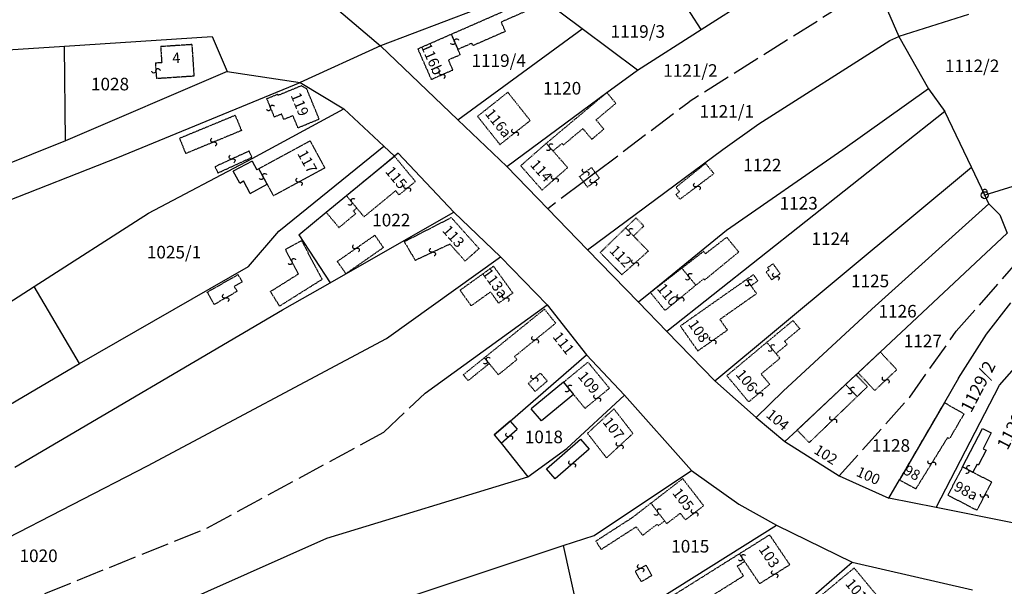
# Model space of a CAD drawing. Extents: x 597000 to 600000, y 196000 to 198001.
# Drawn here: x 597152 to 597434, y 197281 to 197443 of the extents above; entities that cross this region are included whole.
import ezdxf

# ---------------------------------------------------------------- set-up
doc = ezdxf.new("R2010")
doc.units = 0
doc.header["$MEASUREMENT"] = 0
for name, pattern in [('ITR-10-0.18 mm', [0]), ('ITR-11-0.18 mm', [0]), ('ITR-30-0.18 mm', [3.33556e-28, 0, 3.33556e-28]), ('ITR-31-0.18 mm', [3.33575e-28, 0, 3.33575e-28]), ('ITR-35-0.18 mm', [3.33591e-28, 0, 3.33591e-28]), ('ITR-79-0.12 mm', [0]), ('ITR-82-0.18 mm', [10, 8, -2]), ('ITR-94-0.18 mm', [0])]:
    doc.linetypes.add(name, pattern=pattern)
for name, color, linetype in [('ITR-10-FRL_HATÁR', 7, 'ITR-10-0.18 mm'), ('ITR-11-HRSZ', 7, 'ITR-11-0.18 mm'), ('ITR-30-LAKóÉPÜLET', 7, 'ITR-30-0.18 mm'), ('ITR-31-GAZD_ÉPÜLET', 7, 'ITR-31-0.18 mm'), ('ITR-35-HÁZSZÁM', 7, 'ITR-35-0.18 mm'), ('ITR-79-KAPCSOLóJEL', 7, 'ITR-79-0.12 mm'), ('ITR-82-TERV_HATÁR', 7, 'ITR-82-0.18 mm'), ('ITR-94-REND.LEN_ÉP', 7, 'ITR-94-0.18 mm')]:
    doc.layers.add(name, color=color, linetype=linetype)
doc.styles.add('ITR-16-1.80mm dőlt', font='Arial CE', dxfattribs={"width": 2, "oblique": 15, "height": 4})
doc.styles.add('ITR-30-1.50mm álló', font='Arial CE', dxfattribs={"height": 3})

# ---------------------------------------------------------------- blocks, each defined once
blk = doc.blocks.new('DAT_2000.FNT-29')
at = {"linetype": 'Continuous'}
for p, q in [((-0.3, 0.6), (-0.25, 0.7)), ((-0.3, 0.5), (-0.3, 0.6)), ((-0.25, 0.45), (-0.3, 0.5)), ((-0.25, 0.7), (-0.15, 0.8)), ((-0.15, 0.8), (-0.05, 0.85)), ((-0.05, 0.85), (0.05, 0.85)), ((0.05, 0.85), (0.15, 0.8)), ((0.15, 0.8), (0.25, 0.7)), ((0.25, 0.7), (0.3, 0.6)), ((0.3, 0.5), (0.25, 0.45)), ((0.3, 0.6), (0.3, 0.5))]:
    blk.add_line(p, q, dxfattribs=at)
for radius in [0.5, 0.05, 0]:
    blk.add_circle((0, 0), radius, dxfattribs=at)
blk = doc.blocks.new('DAT_2000.FNT-39')
at = {"linetype": 'Continuous'}
for p, q in [((-0.3, 0.35), (-0.25, 0.45)), ((-0.3, 0.25), (-0.3, 0.35)), ((-0.25, 0.15), (-0.3, 0.25)), ((-0.25, 0.45), (-0.15, 0.55)), ((-0.15, 0.05), (-0.25, 0.15)), ((-0.15, 0.55), (-0.05, 0.6)), ((-0.05, 0), (-0.15, 0.05)), ((-0.05, 0.6), (0, 0.6)), ((0, 0), (-0.05, 0)), ((0, 0), (0.05, 0)), ((0.05, 0), (0.15, -0.05)), ((0.05, -0.6), (0, -0.6)), ((0.15, -0.55), (0.05, -0.6)), ((0.15, -0.05), (0.25, -0.15)), ((0.25, -0.45), (0.15, -0.55)), ((0.25, -0.15), (0.3, -0.25)), ((0.3, -0.35), (0.25, -0.45)), ((0.3, -0.25), (0.3, -0.35))]:
    blk.add_line(p, q, dxfattribs=at)

msp = doc.modelspace()

# ---------------------------------------------------------------- linework, layer by layer
at = {"layer": 'ITR-10-FRL_HATÁR', "linetype": 'ITR-10-0.18 mm'}
for p, q in [((597347.04, 197440.47), (597391.24, 197468.63)), ((597397.1, 197453.44), (597403.55, 197438.42)), ((597236.71, 197451.67), (597255.33, 197435.8)), ((597297.8, 197452.06), (597255.33, 197435.8)), ((597313.06, 197440.63), (597297.8, 197452.06)), ((597347.04, 197440.47), (597340.89, 197450.06)), ((597423.47, 197444.73), (597403.55, 197438.42)), ((597277.5, 197414.59), (597313.06, 197440.63)), ((597328.8, 197428.85), (597313.06, 197440.63)), ((597328.8, 197428.85), (597347.04, 197440.47)), ((597165.01, 197435.71), (597207.2, 197438.5)), ((597207.2, 197438.5), (597211.53, 197428.47)), ((597363.48, 197413.45), (597400.97, 197437.35)), ((597400.97, 197437.35), (597403.55, 197438.42)), ((597403.55, 197438.42), (597412.03, 197423.53)), ((597128.78, 197433.31), (597165.01, 197435.71)), ((597165.31, 197408.63), (597165.01, 197435.71)), ((597255.33, 197435.8), (597232.38, 197425.35)), ((597255.33, 197435.8), (597277.5, 197414.59)), ((597211.53, 197428.47), (597165.31, 197408.63)), ((597211.53, 197428.47), (597232.38, 197425.35)), ((597320.09, 197422.42), (597328.8, 197428.85)), ((597180.24, 197403.86), (597232.38, 197425.35)), ((597232.38, 197425.35), (597244.92, 197417.81)), ((597291.44, 197401.26), (597320.09, 197422.42)), ((597412.03, 197423.53), (597387.51, 197406.01)), ((597412.03, 197423.53), (597416.71, 197416.98)), ((597218.71, 197403.56), (597244.92, 197417.81)), ((597256.3, 197407.11), (597244.92, 197417.81)), ((597416.71, 197416.98), (597337.21, 197354.12)), ((597424.28, 197401.1), (597416.71, 197416.98)), ((597277.5, 197414.59), (597291.44, 197401.26)), ((597353.21, 197406.16), (597363.48, 197413.45)), ((597165.31, 197408.63), (597104.19, 197384.19)), ((597226.32, 197382.74), (597256.3, 197407.11)), ((597259.34, 197404.25), (597256.3, 197407.11)), ((597314.57, 197377.43), (597353.21, 197406.16)), ((597387.51, 197406.01), (597354.25, 197382.95)), ((597029.03, 197344.47), (597180.24, 197403.86)), ((597189.03, 197387.92), (597218.71, 197403.56)), ((597245.64, 197392.95), (597259.34, 197404.25)), ((597260.4, 197405.13), (597259.34, 197404.25)), ((597260.4, 197405.13), (597276.35, 197388.17)), ((597291.44, 197401.26), (597303.16, 197389.19)), ((597350.96, 197339.95), (597424.28, 197401.1)), ((597428.12, 197393.07), (597424.28, 197401.1)), ((597451.42, 197400.26), (597428.12, 197393.07)), ((597239.86, 197388.18), (597245.64, 197392.95)), ((597429.3, 197390.6), (597428.12, 197393.07)), ((597303.16, 197389.19), (597314.57, 197377.43)), ((597429.3, 197390.6), (597395.85, 197360.46)), ((597429.3, 197390.6), (597432.42, 197387.41)), ((597156.38, 197366.98), (597189.03, 197387.92)), ((597231.98, 197381.69), (597239.86, 197388.18)), ((597245.45, 197370.61), (597276.35, 197388.17)), ((597276.35, 197388.17), (597289.64, 197375.45)), ((597432.42, 197387.41), (597434.52, 197382.22)), ((597354.25, 197382.95), (597332.52, 197365.22)), ((597217.6, 197372.68), (597226.32, 197382.74)), ((597231.98, 197381.69), (597240.93, 197368.04)), ((597398.24, 197348.21), (597434.52, 197382.22)), ((597314.57, 197377.43), (597329.12, 197362.45)), ((597257.12, 197352.06), (597289.64, 197375.45)), ((597289.64, 197375.45), (597303.04, 197361.74)), ((597169.27, 197344.91), (597217.6, 197372.68)), ((597240.93, 197368.04), (597245.45, 197370.61)), ((597126.38, 197347.74), (597156.38, 197366.98)), ((597169.27, 197344.91), (597156.38, 197366.98)), ((597227.33, 197360.32), (597240.93, 197368.04)), ((597332.52, 197365.22), (597329.12, 197362.45)), ((597268.1, 197336.44), (597303.04, 197361.74)), ((597303.04, 197361.74), (597314.3, 197347.37)), ((597329.12, 197362.45), (597337.21, 197354.12)), ((597370.48, 197337), (597395.85, 197360.46)), ((597428.65, 197353.33), (597435.61, 197362.27)), ((597150.85, 197315.32), (597227.33, 197360.32)), ((597432.36, 197338.77), (597446.45, 197354.84)), ((597188.74, 197315.67), (597257.12, 197352.06)), ((597337.21, 197354.12), (597350.96, 197339.95)), ((597420.62, 197340.73), (597428.65, 197353.33)), ((597292.44, 197328.47), (597314.3, 197347.37)), ((597314.3, 197347.37), (597325.1, 197335.88)), ((597391.9, 197342.27), (597398.24, 197348.21)), ((597099.87, 197304.05), (597169.27, 197344.91)), ((597391.3, 197341.7), (597388.33, 197338.91)), ((597391.3, 197341.7), (597391.9, 197342.27)), ((597420.62, 197340.73), (597416.56, 197333.75)), ((597350.96, 197339.95), (597362.74, 197329.44)), ((597388.33, 197338.91), (597374.45, 197325.9)), ((597414.22, 197303.72), (597432.36, 197338.77)), ((597308.65, 197320.65), (597325.1, 197335.88)), ((597325.1, 197335.88), (597344.27, 197314.32)), ((597362.74, 197329.44), (597370.48, 197337)), ((597416.56, 197333.75), (597403.71, 197311.68)), ((597362.74, 197329.44), (597370.93, 197322.6)), ((597287.89, 197324.54), (597292.44, 197328.47)), ((597287.89, 197324.54), (597289.83, 197322.1)), ((597370.93, 197322.6), (597374.45, 197325.9)), ((597289.83, 197322.1), (597297.46, 197312.49)), ((597370.93, 197322.6), (597386.53, 197312.75)), ((597297.46, 197312.49), (597308.65, 197320.65)), ((597071.43, 197255.16), (597188.74, 197315.67)), ((597240.05, 197294.99), (597297.46, 197312.49)), ((597316.41, 197295.77), (597344.27, 197314.32)), ((597344.27, 197314.32), (597357.83, 197304.69)), ((597386.53, 197312.75), (597400.65, 197306.42)), ((597400.65, 197306.42), (597403.71, 197311.68)), ((597357.83, 197304.69), (597368.57, 197298.72)), ((597414.22, 197303.72), (597400.65, 197306.42)), ((597436.08, 197299.36), (597414.22, 197303.72)), ((597327.94, 197273.23), (597368.57, 197298.72)), ((597368.57, 197298.72), (597390.17, 197288.07)), ((597307.58, 197292.84), (597316.41, 197295.77)), ((597159.77, 197259.29), (597240.05, 197294.99)), ((597233.08, 197268.08), (597307.58, 197292.84)), ((597307.58, 197292.84), (597313.26, 197267.04)), ((597355.06, 197257.68), (597390.17, 197288.07)), ((597390.17, 197288.07), (597424.65, 197280.16))]:
    msp.add_line(p, q, dxfattribs=at)
at = {"layer": 'ITR-30-LAKóÉPÜLET', "linetype": 'ITR-30-0.18 mm'}
for p, q in [((597266.02, 197434.93), (597275.6, 197439.13)), ((597275.6, 197439.13), (597277.51, 197434.78)), ((597201.42, 197436.15), (597192.51, 197435.56)), ((597192.51, 197435.56), (597192.81, 197431.05)), ((597201.42, 197436.15), (597202.03, 197427.11)), ((597266.02, 197434.93), (597269.86, 197426.18)), ((597278.17, 197433.28), (597277.51, 197434.78)), ((597191, 197430.93), (597192.81, 197431.05)), ((597191, 197430.93), (597191.31, 197426.4)), ((597274.78, 197431.79), (597278.17, 197433.28)), ((597276.05, 197428.9), (597274.78, 197431.79)), ((597269.86, 197426.18), (597276.05, 197428.9)), ((597202.03, 197427.11), (597191.31, 197426.4)), ((597232.79, 197424.37), (597226.14, 197421.63)), ((597232.79, 197424.37), (597234.26, 197423.53)), ((597237.83, 197414.86), (597234.26, 197423.53)), ((597291.76, 197422.5), (597283.1, 197415.62)), ((597298.17, 197414.43), (597291.76, 197422.5)), ((597222.81, 197420.67), (597226, 197421.98)), ((597222.81, 197420.67), (597224.98, 197415.41)), ((597226.14, 197421.63), (597226, 197421.98)), ((597227.09, 197416.28), (597224.98, 197415.41)), ((597227.72, 197414.74), (597227.09, 197416.28)), ((597230.33, 197415.81), (597227.72, 197414.74)), ((597231.76, 197412.35), (597230.33, 197415.81)), ((597231.76, 197412.35), (597237.83, 197414.86)), ((597283.1, 197415.62), (597289.51, 197407.55)), ((597289.51, 197407.55), (597298.17, 197414.43)), ((597235.23, 197408.57), (597220.55, 197400.6)), ((597235.23, 197408.57), (597239.42, 197400.85)), ((597302.75, 197407.9), (597295.45, 197401.48)), ((597302.75, 197407.9), (597304.67, 197405.72)), ((597304.67, 197405.72), (597308.86, 197400.96)), ((597259.34, 197404.25), (597245.64, 197392.95)), ((597259.34, 197404.25), (597265.33, 197396.99)), ((597220.55, 197400.6), (597222.94, 197396.19)), ((597239.42, 197400.85), (597224.74, 197392.88)), ((597295.45, 197401.48), (597301.56, 197394.54)), ((597301.56, 197394.54), (597308.86, 197400.96)), ((597265.33, 197396.99), (597260.68, 197393.16)), ((597222.94, 197396.19), (597224.74, 197392.88)), ((597259.7, 197394.34), (597250.65, 197386.88)), ((597260.68, 197393.16), (597259.7, 197394.34)), ((597248.58, 197389.38), (597245.64, 197392.95)), ((597250.65, 197386.88), (597248.58, 197389.38)), ((597262.15, 197379.78), (597275.58, 197386.68)), ((597275.58, 197386.68), (597283.53, 197377.8)), ((597325.45, 197383.72), (597318.18, 197376.66)), ((597327.7, 197381.4), (597325.45, 197383.72)), ((597228.18, 197377.58), (597232.77, 197380.11)), ((597232.77, 197380.11), (597238.64, 197368.96)), ((597327.7, 197381.4), (597331.92, 197377.06)), ((597231.89, 197370.54), (597228.18, 197377.58)), ((597262.15, 197379.78), (597265.27, 197374.46)), ((597265.27, 197374.46), (597275.2, 197379.11)), ((597279.55, 197374.24), (597275.2, 197379.11)), ((597283.53, 197377.8), (597279.55, 197374.24)), ((597318.18, 197376.66), (597324.35, 197370.3)), ((597331.92, 197377.06), (597324.35, 197370.3)), ((597287.67, 197372.74), (597278.1, 197365.86)), ((597287.67, 197372.74), (597293.18, 197365.08)), ((597341.52, 197372.18), (597332.52, 197365.22)), ((597345.52, 197367.32), (597341.52, 197372.18)), ((597223.89, 197365.51), (597231.89, 197370.54)), ((597238.64, 197368.96), (597226.52, 197361.34)), ((597360.01, 197368.95), (597341.09, 197355.65)), ((597360.01, 197368.95), (597361.26, 197367.18)), ((597345.52, 197367.32), (597336.73, 197360.1)), ((597361.26, 197367.18), (597362.87, 197364.9)), ((597226.52, 197361.34), (597223.89, 197365.51)), ((597278.1, 197365.86), (597281.29, 197361.42)), ((597286.83, 197365.4), (597281.29, 197361.42)), ((597289.14, 197362.18), (597286.83, 197365.4)), ((597293.18, 197365.08), (597289.14, 197362.18)), ((597336.73, 197360.1), (597332.52, 197365.22)), ((597362.87, 197364.9), (597352.41, 197357.54)), ((597285.08, 197346.59), (597302.22, 197360.47)), ((597305.46, 197356.47), (597302.22, 197360.47)), ((597354.56, 197354.49), (597352.41, 197357.54)), ((597293.67, 197346.92), (597305.46, 197356.47)), ((597346.09, 197348.54), (597341.09, 197355.65)), ((597346.09, 197348.54), (597354.56, 197354.49)), ((597365.79, 197350.97), (597354.38, 197341.44)), ((597368.46, 197347.76), (597365.79, 197350.97)), ((597286.44, 197344.91), (597285.08, 197346.59)), ((597294.38, 197346.04), (597293.67, 197346.92)), ((597364.17, 197341.92), (597369.57, 197346.43)), ((597369.57, 197346.43), (597368.46, 197347.76)), ((597286.44, 197344.91), (597289.03, 197341.71)), ((597289.03, 197341.71), (597294.38, 197346.04)), ((597307.67, 197339.55), (597314.67, 197345.31)), ((597314.67, 197345.31), (597320.81, 197337.85)), ((597354.38, 197341.44), (597360.62, 197333.95)), ((597364.17, 197341.92), (597366.63, 197338.97)), ((597307.67, 197339.55), (597310.56, 197336.05)), ((597320.81, 197337.85), (597313.82, 197332.09)), ((597360.62, 197333.95), (597366.63, 197338.97)), ((597374.45, 197325.9), (597388.33, 197338.91)), ((597388.33, 197338.91), (597391.63, 197335.47)), ((597310.56, 197336.05), (597313.82, 197332.09)), ((597391.63, 197335.47), (597377.92, 197322.29)), ((597416.56, 197333.75), (597403.71, 197311.68)), ((597416.56, 197333.75), (597422.18, 197330.53)), ((597322.09, 197331.95), (597314.53, 197324.95)), ((597327.54, 197324.93), (597322.09, 197331.95)), ((597422.18, 197330.53), (597418.07, 197323.46)), ((597314.53, 197324.95), (597319.98, 197317.93)), ((597327.54, 197324.93), (597319.98, 197317.93)), ((597377.92, 197322.29), (597374.45, 197325.9)), ((597417.51, 197323.8), (597408.43, 197309.11)), ((597417.51, 197323.8), (597418.07, 197323.46)), ((597417.61, 197307.26), (597421.8, 197315.35)), ((597421.8, 197315.35), (597424.73, 197313.84)), ((597424.73, 197313.84), (597430.1, 197311.06)), ((597332.67, 197304.97), (597341.75, 197312)), ((597341.75, 197312), (597347.75, 197304.24)), ((597403.71, 197311.68), (597408.43, 197309.11)), ((597425.91, 197302.97), (597430.1, 197311.06)), ((597417.61, 197307.26), (597425.91, 197302.97)), ((597332.67, 197304.97), (597336.59, 197299.9)), ((597347.75, 197304.24), (597342.54, 197300.2)), ((597341.07, 197302.1), (597337.2, 197299.11)), ((597342.54, 197300.2), (597341.07, 197302.1)), ((597336.59, 197299.9), (597337.2, 197299.11)), ((597366.62, 197295.9), (597357.98, 197290.48)), ((597372.39, 197287.36), (597366.62, 197295.9)), ((597357.98, 197290.48), (597359.46, 197288.28)), ((597359.46, 197288.28), (597363.74, 197281.94)), ((597372.39, 197287.36), (597363.74, 197281.94)), ((597390.77, 197286.42), (597376.25, 197274.38)), ((597390.77, 197286.42), (597396.99, 197278.92))]:
    msp.add_line(p, q, dxfattribs=at)
at = {"layer": 'ITR-31-GAZD_ÉPÜLET', "linetype": 'ITR-31-0.18 mm'}
for p, q in [((597275.6, 197439.13), (597295.75, 197447.96)), ((597296.78, 197445.61), (597289.89, 197442.59)), ((597291.07, 197439.91), (597289.89, 197442.59)), ((597291.07, 197439.91), (597281.78, 197435.84)), ((597277.51, 197434.78), (597275.6, 197439.13)), ((597281.48, 197436.52), (597277.51, 197434.78)), ((597281.78, 197435.84), (597281.48, 197436.52)), ((597320.09, 197422.42), (597302.75, 197407.9)), ((597322.66, 197419.35), (597320.09, 197422.42)), ((597322.66, 197419.35), (597317, 197414.61)), ((597213.82, 197415.88), (597197.89, 197409.31)), ((597213.82, 197415.88), (597215.61, 197411.55)), ((597319.22, 197411.96), (597317, 197414.61)), ((597215.61, 197411.55), (597199.67, 197404.98)), ((597307.63, 197407.44), (597313.22, 197412.12)), ((597315.77, 197409.07), (597313.22, 197412.12)), ((597315.77, 197409.07), (597319.22, 197411.96)), ((597197.89, 197409.31), (597199.67, 197404.98)), ((597217.81, 197405.68), (597208.05, 197401.2)), ((597218.62, 197403.91), (597217.81, 197405.68)), ((597304.67, 197405.72), (597302.75, 197407.9)), ((597304.67, 197405.72), (597307.25, 197407.88)), ((597307.63, 197407.44), (597307.25, 197407.88)), ((597208.86, 197399.43), (597218.62, 197403.91)), ((597208.05, 197401.2), (597208.86, 197399.43)), ((597312.27, 197398.4), (597315.68, 197400.99)), ((597316.8, 197399.52), (597315.68, 197400.99)), ((597339.85, 197395.34), (597348.29, 197402.17)), ((597348.29, 197402.17), (597350.67, 197399.23)), ((597313.38, 197396.93), (597312.27, 197398.4)), ((597316.8, 197399.52), (597313.38, 197396.93)), ((597314.54, 197395.41), (597313.38, 197396.93)), ((597314.54, 197395.41), (597317.95, 197398)), ((597317.95, 197398), (597316.8, 197399.52)), ((597350.67, 197399.23), (597340.98, 197391.9)), ((597340.85, 197394.1), (597339.85, 197395.34)), ((597245.64, 197392.95), (597239.86, 197388.18)), ((597248.58, 197389.38), (597245.64, 197392.95)), ((597339.85, 197393.29), (597340.85, 197394.1)), ((597340.98, 197391.9), (597339.85, 197393.29)), ((597247.6, 197388.57), (597248.58, 197389.38)), ((597248.27, 197387.77), (597247.6, 197388.57)), ((597243.47, 197383.81), (597239.86, 197388.18)), ((597243.47, 197383.81), (597248.27, 197387.77)), ((597328.4, 197386.58), (597325.45, 197383.72)), ((597328.4, 197386.58), (597330.65, 197384.26)), ((597327.7, 197381.4), (597325.45, 197383.72)), ((597330.65, 197384.26), (597327.7, 197381.4)), ((597243, 197374.12), (597253.72, 197381.61)), ((597253.72, 197381.61), (597256.17, 197378.1)), ((597348.23, 197376.32), (597354.33, 197381.04)), ((597354.33, 197381.04), (597357.79, 197376.82)), ((597245.45, 197370.61), (597256.17, 197378.1)), ((597347.72, 197376.98), (597341.52, 197372.18)), ((597347.72, 197376.98), (597348.23, 197376.32)), ((597357.79, 197376.82), (597348.03, 197368.82)), ((597243, 197374.12), (597245.45, 197370.61)), ((597341.52, 197372.18), (597345.52, 197367.32)), ((597366.51, 197371.72), (597365.64, 197371.1)), ((597366.05, 197372.36), (597367.59, 197373.45)), ((597366.05, 197372.36), (597366.51, 197371.72)), ((597367.59, 197373.45), (597369.6, 197370.6)), ((597205.83, 197365.32), (597214.61, 197370.36)), ((597214.61, 197370.36), (597215.82, 197368.25)), ((597347.76, 197369.15), (597345.52, 197367.32)), ((597347.76, 197369.15), (597348.03, 197368.82)), ((597361.97, 197370.33), (597360.01, 197368.95)), ((597361.26, 197367.18), (597360.01, 197368.95)), ((597361.97, 197370.33), (597363.22, 197368.56)), ((597367.2, 197368.9), (597365.64, 197371.1)), ((597367.2, 197368.9), (597369.6, 197370.6)), ((597215.82, 197368.25), (597213.56, 197366.95)), ((597213.56, 197366.95), (597214.36, 197365.55)), ((597361.26, 197367.18), (597363.22, 197368.56)), ((597207.84, 197361.81), (597205.83, 197365.32)), ((597214.36, 197365.55), (597207.84, 197361.81)), ((597373.28, 197357.21), (597365.79, 197350.97)), ((597375.22, 197354.88), (597370.9, 197351.28)), ((597373.28, 197357.21), (597375.22, 197354.88)), ((597368.46, 197347.76), (597365.79, 197350.97)), ((597371.63, 197350.4), (597368.46, 197347.76)), ((597371.63, 197350.4), (597370.9, 197351.28)), ((597279.03, 197341.7), (597285.08, 197346.59)), ((597285.08, 197346.59), (597286.44, 197344.91)), ((597391.9, 197342.27), (597398.24, 197348.21)), ((597398.24, 197348.21), (597402.98, 197343.16)), ((597280.39, 197340.02), (597286.44, 197344.91)), ((597279.03, 197341.7), (597280.39, 197340.02)), ((597297.62, 197339.21), (597301.08, 197342.2)), ((597301.08, 197342.2), (597303.04, 197339.93)), ((597388.33, 197338.91), (597391.3, 197341.7)), ((597391.3, 197341.7), (597394.57, 197338.29)), ((597391.9, 197342.27), (597396.65, 197337.21)), ((597402.98, 197343.16), (597396.65, 197337.21)), ((597299.58, 197336.94), (597297.62, 197339.21)), ((597299.58, 197336.94), (597303.04, 197339.93)), ((597391.63, 197335.47), (597388.33, 197338.91)), ((597394.57, 197338.29), (597391.63, 197335.47)), ((597327.07, 197300.65), (597332.67, 197304.97)), ((597332.67, 197304.97), (597336.59, 197299.9)), ((597327.07, 197300.65), (597316.94, 197294.12)), ((597330.33, 197295.79), (597334.49, 197299)), ((597334.84, 197298.55), (597334.49, 197299)), ((597334.84, 197298.55), (597336.59, 197299.9)), ((597318.46, 197291.77), (597328.46, 197298.22)), ((597330.33, 197295.79), (597328.46, 197298.22)), ((597318.46, 197291.77), (597316.94, 197294.12)), ((597357.98, 197290.48), (597336.19, 197276.81)), ((597357.98, 197290.48), (597359.46, 197288.28)), ((597331.28, 197287.22), (597328.19, 197285.48)), ((597332.93, 197284.28), (597331.28, 197287.22)), ((597357.36, 197286.96), (597359.46, 197288.28)), ((597328.19, 197285.48), (597329.84, 197282.54)), ((597357.36, 197286.96), (597359.13, 197284.13)), ((597329.84, 197282.54), (597332.93, 197284.28)), ((597359.13, 197284.13), (597347.57, 197276.88))]:
    msp.add_line(p, q, dxfattribs=at)
at = {"layer": 'ITR-82-TERV_HATÁR', "linetype": 'ITR-82-0.18 mm'}
for p, q in [((597397.1, 197453.44), (597343.56, 197419.78)), ((597316.8, 197399.52), (597343.56, 197419.78)), ((597313.38, 197396.93), (597303.16, 197389.19)), ((597316.8, 197399.52), (597313.38, 197396.93)), ((597419.97, 197354.13), (597437.71, 197374.32)), ((597406.67, 197335.33), (597419.97, 197354.13)), ((597256.27, 197325.29), (597268.1, 197336.44)), ((597386.53, 197312.75), (597406.67, 197335.33)), ((597205.71, 197297.84), (597256.27, 197325.29)), ((597113.01, 197260.42), (597205.71, 197297.84))]:
    msp.add_line(p, q, dxfattribs=at)
at = {"layer": 'ITR-94-REND.LEN_ÉP', "linetype": 'ITR-94-0.18 mm'}
for p, q in [((597218.63, 197402.82), (597213.27, 197399.91)), ((597218.63, 197402.82), (597220, 197400.3)), ((597215.1, 197396.55), (597213.27, 197399.91)), ((597220.55, 197400.6), (597220, 197400.3)), ((597222.94, 197396.19), (597220.55, 197400.6)), ((597215.1, 197396.55), (597216.18, 197397.14)), ((597218.13, 197393.57), (597216.18, 197397.14)), ((597218.13, 197393.57), (597222.94, 197396.19)), ((597307.67, 197339.55), (597298.48, 197331.99)), ((597307.67, 197339.55), (597310.56, 197336.05)), ((597310.56, 197336.05), (597301.36, 197328.49)), ((597301.36, 197328.49), (597298.48, 197331.99)), ((597292.44, 197328.47), (597287.89, 197324.54)), ((597292.44, 197328.47), (597294.48, 197326.11)), ((597287.89, 197324.54), (597289.83, 197322.1)), ((597289.83, 197322.1), (597294.48, 197326.11)), ((597421.8, 197315.35), (597427.5, 197326.36)), ((597427.5, 197326.36), (597429.99, 197325.08)), ((597429.99, 197325.08), (597427.65, 197320.56)), ((597302.78, 197314.79), (597312.58, 197323.29)), ((597312.58, 197323.29), (597315.06, 197320.42)), ((597315.06, 197320.42), (597305.26, 197311.92)), ((597428.5, 197320.12), (597426.35, 197315.97)), ((597427.65, 197320.56), (597428.5, 197320.12)), ((597424.73, 197313.84), (597421.8, 197315.35)), ((597425.94, 197316.18), (597424.73, 197313.84)), ((597425.94, 197316.18), (597426.35, 197315.97)), ((597305.26, 197311.92), (597302.78, 197314.79))]:
    msp.add_line(p, q, dxfattribs=at)

# ---------------------------------------------------------------- block references
at = {"layer": 'ITR-10-FRL_HATÁR', "linetype": 'Continuous', "xscale": 2, "yscale": 2}
msp.add_blockref('DAT_2000.FNT-29', (597428.12, 197393.07), dxfattribs=at)
at = {"layer": 'ITR-79-KAPCSOLóJEL', "linetype": 'Continuous', "xscale": 2, "yscale": 2}
for p, rotation in [((597276.56, 197436.96), 113.7), ((597191.16, 197428.66), 93.9), ((597272.96, 197427.54), 23.7), ((597223.9, 197418.04), 112.4), ((597293.84, 197410.99), 38.50000000000001), ((597207.64, 197408.26), 22.4), ((597303.71, 197406.81), 131.4), ((597212.93, 197403.44), 24.7), ((597313.98, 197399.7), 37.2), ((597221.74, 197398.4), 298.5), ((597232.08, 197396.86), 28.5), ((597305.21, 197397.75), 41.3), ((597316.24, 197396.7), 37.2), ((597263, 197395.08), 39.5), ((597345.82, 197395.56), 37.1), ((597247.11, 197391.16), 309.5), ((597326.58, 197382.56), 314.1), ((597248.36, 197377.86), 34.9), ((597270.24, 197376.78), 25.1), ((597230.04, 197374.06), 117.8), ((597328.14, 197373.68), 221.8), ((597343.52, 197369.75), 129.5), ((597360.64, 197368.06), 125.2), ((597368.4, 197369.75), 35.3), ((597211.1, 197363.68), 29.8), ((597291.16, 197363.63), 35.70000000000001), ((597341.12, 197363.71), 39.4), ((597299.56, 197351.7), 39), ((597350.32, 197351.52), 215.1), ((597367.12, 197349.36), 309.8), ((597285.76, 197345.75), 129), ((597299.35, 197340.7), 220.8), ((597399.82, 197340.18), 43.2), ((597309.12, 197337.8), 309.5), ((597389.98, 197337.19), 313.8), ((597317.32, 197334.97), 39.5), ((597363.62, 197336.46), 219.9), ((597384.78, 197328.88), 43.9), ((597292.16, 197324.1), 40.8), ((597323.76, 197321.43), 42.8), ((597310.16, 197316.17), 40.9), ((597412.97, 197316.46), 58.3), ((597423.26, 197314.6), 332.7), ((597428, 197307.02), 242.6), ((597334.63, 197302.44), 307.7), ((597345.14, 197302.22), 37.8), ((597358.72, 197289.38), 303.9), ((597329.74, 197286.35), 29.4), ((597368.06, 197284.65), 32.1)]:
    msp.add_blockref('DAT_2000.FNT-39', p, dxfattribs=dict(at, rotation=rotation))

# ---------------------------------------------------------------- texts
at = {"layer": 'ITR-11-HRSZ', "linetype": 'Continuous', "style": 'ITR-16-1.80mm dőlt', "oblique": 15}
for s, p in [('1119/3', (597321.14, 197438.1)), ('1119/4', (597281.38, 197429.78)), ('1121/2', (597336.19, 197426.93)), ('1112/2', (597416.73, 197428.26)), ('1028', (597172.58, 197423.05)), ('1120', (597301.84, 197421.86)), ('1121/1', (597346.59, 197415.23)), ('1122', (597359.07, 197399.89)), ('1123', (597369.47, 197388.97)), ('1022', (597252.99, 197384.15)), ('1124', (597378.57, 197378.83)), ('1025/1', (597188.56, 197374.97)), ('1125', (597389.88, 197366.74)), ('1126', (597397.75, 197358.08)), ('1127', (597404.96, 197349.58)), ('1018', (597296.61, 197322.13)), ('1128', (597395.86, 197319.68)), ('1015', (597338.47, 197290.85)), ('1020', (597152.16, 197288.13))]:
    msp.add_text(s, height=3.6, dxfattribs=at).set_placement(p)
for s, p in [('1129/2', (597424.2, 197330.6)), ('1129/1', (597434.6, 197319.94))]:
    msp.add_text(s, height=3.6, rotation=62.6, dxfattribs=at).set_placement(p)
at = {"layer": 'ITR-35-HÁZSZÁM', "linetype": 'Continuous', "style": 'ITR-30-1.50mm álló'}
for s, rotation, p in [('116b', 293.7, (597266.87, 197435.68)), ('4', 3.8, (597195.93, 197430.78)), ('119', 292.4, (597229.61, 197421.65)), ('116a', 308.5, (597285.07, 197416.35)), ('117', 298.5, (597231.49, 197404.99)), ('114', 311.4, (597297.95, 197401.66)), ('115', 309.5, (597256.53, 197399.8)), ('113', 311.8, (597272.84, 197382.86)), ('112', 314.1, (597320.59, 197377.05)), ('113a', 305.7, (597284.26, 197370.76)), ('110', 309.4, (597334.2, 197366.33)), ('108', 305.1, (597343.16, 197356.18)), ('111', 308.1, (597304.42, 197352.52)), ('109', 309.5, (597311.59, 197341.18)), ('106', 309.8, (597356.73, 197341.74)), ('107', 307.8, (597318.7, 197328.16)), ('104', 320.1, (597365.35, 197329.86)), ('102', 327.7, (597379.01, 197319.43)), ('98', 331.4, (597404.64, 197313.45)), ('100', 335.9, (597391.12, 197312.88)), ('98a', 332.7, (597419.03, 197308.78)), ('105', 307.7, (597338.62, 197307.87)), ('103', 304, (597363.35, 197291.8)), ('101', 309.7, (597388.05, 197281.87))]:
    msp.add_text(s, height=3, rotation=rotation, dxfattribs=at).set_placement(p)

doc.saveas('drawing.dxf')
